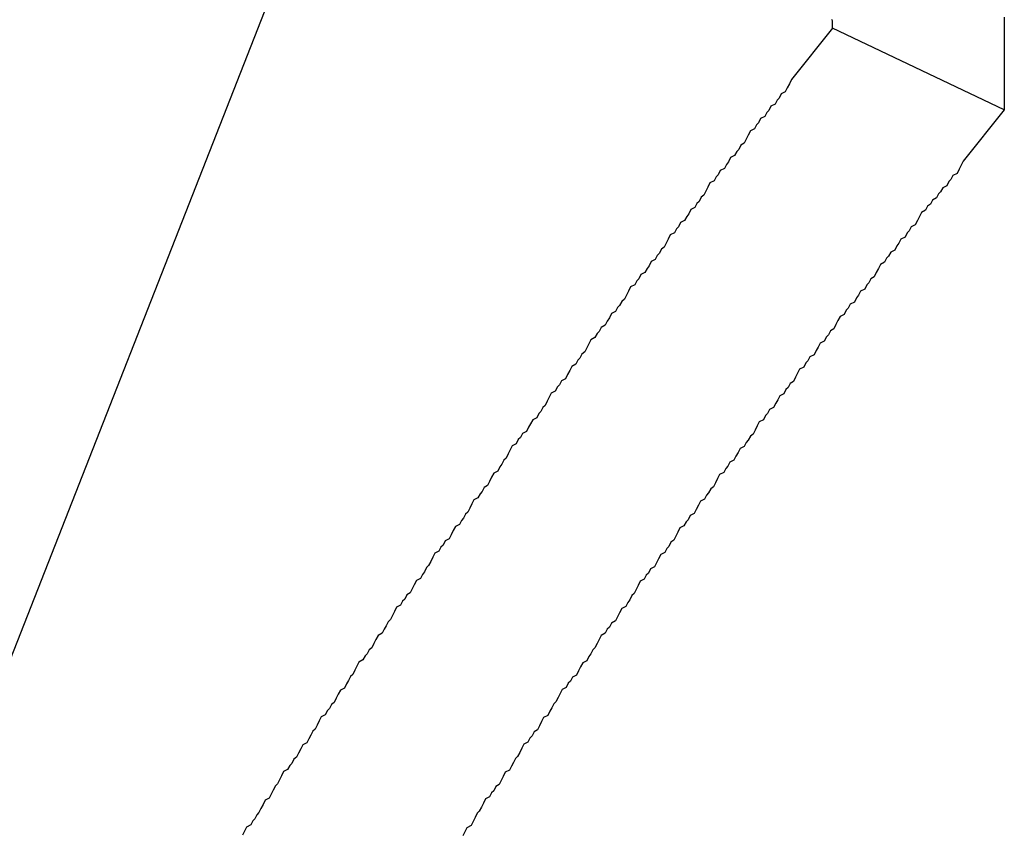
# Model space of a CAD drawing. Extents: x -42.5 to 42.5, y -31.9 to 31.9.
# Drawn here: x -11.2 to -11.1, y 11.5 to 11.6 of the extents above; entities that cross this region are included whole.
import ezdxf

# ---------------------------------------------------------------- set-up
doc = ezdxf.new("R2010")
doc.units = 0
doc.layers.get('0').update_dxf_attribs({"linetype": 'CONTINUOUS'})

msp = doc.modelspace()

# ---------------------------------------------------------------- linework, layer by layer
at = {"color": 0}
for points in [[(-11.1244, 11.8246), (-11.3872, 11.1548)], [(-11.1244, 11.8246), (-11.3872, 11.1548)], [(-11.1244, 11.8246), (-11.3872, 11.1548)], [(-11.1244, 11.8246), (-11.3872, 11.1548)], [(-11.1244, 11.8246), (-11.3872, 11.1548)], [(-11.1244, 11.8246), (-11.3872, 11.1548)], [(-11.1244, 11.8246), (-11.3872, 11.1548)], [(-11.1244, 11.8246), (-11.3872, 11.1548)], [(-11.1244, 11.8246), (-11.3872, 11.1548)], [(-11.1244, 11.8246), (-11.3872, 11.1548)], [(-11.1244, 11.8246), (-11.3872, 11.1548)], [(-11.1244, 11.8246), (-11.3872, 11.1548)], [(-11.1244, 11.8246), (-11.3872, 11.1548)], [(-11.1244, 11.8246), (-11.3872, 11.1548)], [(-11.1244, 11.8246), (-11.3872, 11.1548)], [(-11.1244, 11.8246), (-11.3872, 11.1548)], [(-11.1244, 11.8246), (-11.3872, 11.1548)], [(-11.1244, 11.8246), (-11.3872, 11.1548)], [(-11.1244, 11.8246), (-11.3872, 11.1548)], [(-11.1244, 11.8246), (-11.3872, 11.1548)], [(-11.1244, 11.8246), (-11.3872, 11.1548)], [(-11.095, 11.6231), (-11.095, 11.6219), (-11.095, 11.6207), (-11.095, 11.6195), (-11.095, 11.6186), (-11.095, 11.6174), (-11.095, 11.6162), (-11.095, 11.615), (-11.095, 11.6141), (-11.095, 11.6129), (-11.095, 11.6117), (-11.095, 11.6105), (-11.095, 11.6096)], [(-11.1201, 11.6215), (-11.1201, 11.6217), (-11.1201, 11.6217), (-11.1201, 11.6217), (-11.1201, 11.6217), (-11.1201, 11.6217), (-11.1201, 11.6217), (-11.1201, 11.6217), (-11.1201, 11.6217), (-11.1201, 11.6217), (-11.1201, 11.6217), (-11.1201, 11.6217), (-11.1201, 11.6217), (-11.1201, 11.6217), (-11.1201, 11.6217), (-11.1201, 11.6217), (-11.1201, 11.6217), (-11.1201, 11.6217), (-11.1201, 11.6219), (-11.1201, 11.6219), (-11.1201, 11.6219), (-11.1201, 11.6219), (-11.1201, 11.6219), (-11.1201, 11.6219), (-11.1201, 11.6219), (-11.1201, 11.6219), (-11.1201, 11.6219), (-11.1201, 11.6219), (-11.1201, 11.6219), (-11.1201, 11.6219), (-11.1201, 11.6219), (-11.1201, 11.6219), (-11.1201, 11.6219), (-11.1201, 11.6219), (-11.1201, 11.6219), (-11.1201, 11.6221), (-11.1201, 11.6221), (-11.1201, 11.6221), (-11.1201, 11.6221), (-11.1201, 11.6221), (-11.1201, 11.6221), (-11.1201, 11.6221), (-11.1201, 11.6221), (-11.1201, 11.6221), (-11.1201, 11.6221), (-11.1201, 11.6221), (-11.1201, 11.6221), (-11.1201, 11.6221), (-11.1201, 11.6221), (-11.1201, 11.6221), (-11.1201, 11.6221), (-11.1201, 11.6221), (-11.1201, 11.6222), (-11.1201, 11.6222), (-11.1201, 11.6222), (-11.1201, 11.6222), (-11.1201, 11.6222), (-11.1201, 11.6222), (-11.1201, 11.6222), (-11.1201, 11.6222), (-11.1201, 11.6222), (-11.1201, 11.6222), (-11.1201, 11.6222), (-11.1201, 11.6222), (-11.1201, 11.6222), (-11.1201, 11.6222), (-11.1201, 11.6222), (-11.1201, 11.6222), (-11.1201, 11.6222), (-11.1201, 11.6224), (-11.1201, 11.6224), (-11.1201, 11.6224), (-11.1201, 11.6224), (-11.1201, 11.6224), (-11.1201, 11.6224), (-11.1201, 11.6224), (-11.1201, 11.6224), (-11.1201, 11.6224), (-11.1201, 11.6224), (-11.1201, 11.6224), (-11.1201, 11.6224), (-11.1201, 11.6224), (-11.1201, 11.6224), (-11.1201, 11.6224), (-11.1201, 11.6224), (-11.1201, 11.6224), (-11.1201, 11.6226), (-11.1201, 11.6226), (-11.1201, 11.6226), (-11.1201, 11.6226), (-11.1201, 11.6226), (-11.1201, 11.6226), (-11.1201, 11.6226), (-11.1201, 11.6226), (-11.1201, 11.6226), (-11.1201, 11.6226), (-11.1201, 11.6226), (-11.1201, 11.6226), (-11.1201, 11.6226), (-11.1201, 11.6226), (-11.1201, 11.6226), (-11.1201, 11.6226), (-11.1201, 11.6226), (-11.1202, 11.6228)], [(-11.1201, 11.6215), (-11.1261, 11.614), (-11.1261, 11.614), (-11.1264, 11.6134), (-11.1267, 11.6128), (-11.127, 11.6122), (-11.1276, 11.6119), (-11.1279, 11.6113), (-11.1282, 11.611), (-11.1285, 11.6104), (-11.1291, 11.6101), (-11.1294, 11.6095), (-11.1297, 11.6092), (-11.13, 11.6086), (-11.1306, 11.6083), (-11.1309, 11.6077), (-11.1312, 11.6074), (-11.1315, 11.6068), (-11.1321, 11.6065), (-11.1321, 11.6065), (-11.1324, 11.6059), (-11.1327, 11.6053), (-11.133, 11.6047), (-11.1335, 11.6044), (-11.1338, 11.6038), (-11.1341, 11.6035), (-11.1344, 11.6029), (-11.135, 11.6026), (-11.1353, 11.602), (-11.1356, 11.6016), (-11.1359, 11.601), (-11.1365, 11.6007), (-11.1368, 11.6001), (-11.1371, 11.5998), (-11.1374, 11.5992), (-11.138, 11.5989), (-11.138, 11.5989), (-11.1383, 11.5983), (-11.1386, 11.5977), (-11.1389, 11.5971), (-11.1393, 11.5968), (-11.1396, 11.5962), (-11.1399, 11.5959), (-11.1402, 11.5953), (-11.1408, 11.595), (-11.1411, 11.5944), (-11.1414, 11.594), (-11.1417, 11.5934), (-11.1423, 11.5931), (-11.1426, 11.5925), (-11.1429, 11.5922), (-11.1432, 11.5916), (-11.1438, 11.5913), (-11.1438, 11.5913), (-11.1441, 11.5907), (-11.1444, 11.5901), (-11.1447, 11.5895), (-11.1451, 11.5892), (-11.1454, 11.5886), (-11.1457, 11.5883), (-11.146, 11.5877), (-11.1466, 11.5874), (-11.1469, 11.5868), (-11.1472, 11.5864), (-11.1475, 11.5858), (-11.1481, 11.5855), (-11.1484, 11.5849), (-11.1487, 11.5846), (-11.149, 11.584), (-11.1496, 11.5837), (-11.1496, 11.5837), (-11.1499, 11.5831), (-11.1502, 11.5825), (-11.1505, 11.5819), (-11.1509, 11.5816), (-11.1512, 11.581), (-11.1515, 11.5807), (-11.1518, 11.5801), (-11.1524, 11.5798), (-11.1527, 11.5792), (-11.153, 11.5787), (-11.1533, 11.5781), (-11.1539, 11.5778), (-11.1542, 11.5772), (-11.1545, 11.5769), (-11.1548, 11.5763), (-11.1554, 11.576), (-11.1554, 11.576), (-11.1557, 11.5754), (-11.156, 11.5748), (-11.1563, 11.5742), (-11.1567, 11.5739), (-11.157, 11.5733), (-11.1573, 11.573), (-11.1576, 11.5724), (-11.1582, 11.5721), (-11.1585, 11.5715), (-11.1588, 11.5709), (-11.1591, 11.5703), (-11.1597, 11.57), (-11.16, 11.5694), (-11.1603, 11.5691), (-11.1606, 11.5685), (-11.1612, 11.5682), (-11.1612, 11.5682), (-11.1615, 11.5676), (-11.1618, 11.567), (-11.1621, 11.5664), (-11.1624, 11.5661), (-11.1627, 11.5655), (-11.163, 11.5652), (-11.1633, 11.5646), (-11.1639, 11.5643), (-11.1642, 11.5637), (-11.1645, 11.5632), (-11.1648, 11.5626), (-11.1654, 11.5623), (-11.1657, 11.5617), (-11.166, 11.5614), (-11.1663, 11.5608), (-11.1669, 11.5605), (-11.1669, 11.5605), (-11.1672, 11.5599), (-11.1675, 11.5593), (-11.1678, 11.5587), (-11.1681, 11.5584), (-11.1684, 11.5578), (-11.1687, 11.5574), (-11.169, 11.5568), (-11.1696, 11.5565), (-11.1699, 11.5559), (-11.1702, 11.5553), (-11.1705, 11.5547), (-11.171, 11.5544), (-11.1713, 11.5538), (-11.1716, 11.5535), (-11.1719, 11.5529), (-11.1725, 11.5526), (-11.1725, 11.5526), (-11.1728, 11.552), (-11.1731, 11.5514), (-11.1734, 11.5508), (-11.1737, 11.5505), (-11.174, 11.5499), (-11.1743, 11.5496), (-11.1746, 11.549), (-11.1752, 11.5487), (-11.1755, 11.5481), (-11.1758, 11.5475), (-11.1761, 11.5469), (-11.1767, 11.5466), (-11.177, 11.546), (-11.1773, 11.5457), (-11.1776, 11.5451), (-11.1782, 11.5448), (-11.1782, 11.5448), (-11.1785, 11.5442), (-11.1788, 11.5436), (-11.1791, 11.543), (-11.1794, 11.5427), (-11.1797, 11.5421), (-11.18, 11.5417), (-11.1803, 11.5411), (-11.1809, 11.5408), (-11.1812, 11.5402), (-11.1815, 11.5396), (-11.1818, 11.539), (-11.1823, 11.5387), (-11.1826, 11.5381), (-11.1829, 11.5378), (-11.1832, 11.5372), (-11.1838, 11.5369), (-11.1838, 11.5369), (-11.1841, 11.5363), (-11.1844, 11.5357), (-11.1847, 11.5351), (-11.185, 11.5348), (-11.1853, 11.5342), (-11.1856, 11.5337), (-11.1859, 11.5331), (-11.1865, 11.5328), (-11.1868, 11.5322), (-11.1871, 11.5316), (-11.1874, 11.531), (-11.1878, 11.5307), (-11.1881, 11.5301), (-11.1884, 11.5298), (-11.1887, 11.5292), (-11.1893, 11.5289), (-11.1893, 11.5289), (-11.1896, 11.5283), (-11.1899, 11.5277), (-11.1902, 11.5271), (-11.1905, 11.5268), (-11.1908, 11.5262), (-11.1911, 11.5257), (-11.1914, 11.5251), (-11.192, 11.5248), (-11.1923, 11.5242), (-11.1926, 11.5236), (-11.1929, 11.523), (-11.1933, 11.5227), (-11.1936, 11.5221), (-11.1939, 11.5218), (-11.1942, 11.5212), (-11.1948, 11.5209), (-11.1948, 11.5209), (-11.1951, 11.5203), (-11.1954, 11.5197), (-11.1957, 11.5191), (-11.196, 11.5188), (-11.1963, 11.5182), (-11.1966, 11.5177), (-11.1969, 11.5171), (-11.1975, 11.5168), (-11.1978, 11.5162), (-11.1981, 11.5156), (-11.1984, 11.515), (-11.1988, 11.5147), (-11.1991, 11.5141), (-11.1994, 11.5138), (-11.1997, 11.5132), (-11.2003, 11.5129), (-11.2003, 11.5129), (-11.2006, 11.5123), (-11.2009, 11.5117), (-11.2012, 11.5111), (-11.2015, 11.5108), (-11.2018, 11.5102), (-11.2021, 11.5096), (-11.2024, 11.509), (-11.203, 11.5087), (-11.2033, 11.5081), (-11.2036, 11.5075), (-11.2039, 11.5069), (-11.2042, 11.5066), (-11.2045, 11.506), (-11.2048, 11.5057), (-11.2051, 11.5051), (-11.2057, 11.5048), (-11.2057, 11.5048), (-11.206, 11.5042), (-11.2063, 11.5036)], [(-11.1201, 11.6215), (-11.1201, 11.6215)], [(-11.095, 11.6096), (-11.1201, 11.6215)], [(-11.095, 11.6096), (-11.1201, 11.6215)], [(-11.095, 11.6096), (-11.1201, 11.6215)], [(-11.095, 11.6096), (-11.1201, 11.6215)], [(-11.095, 11.6096), (-11.1201, 11.6215)], [(-11.095, 11.6096), (-11.1201, 11.6215)], [(-11.095, 11.6096), (-11.1201, 11.6215)], [(-11.095, 11.6096), (-11.1201, 11.6215)], [(-11.095, 11.6096), (-11.1201, 11.6215)], [(-11.095, 11.6096), (-11.1201, 11.6215)], [(-11.095, 11.6096), (-11.1201, 11.6215)], [(-11.095, 11.6096), (-11.1201, 11.6215)], [(-11.095, 11.6096), (-11.1201, 11.6215)], [(-11.095, 11.6096), (-11.1201, 11.6215)], [(-11.095, 11.6096), (-11.1201, 11.6215)], [(-11.095, 11.6096), (-11.1201, 11.6215)], [(-11.095, 11.6096), (-11.1201, 11.6215)], [(-11.095, 11.6096), (-11.1201, 11.6215)], [(-11.095, 11.6096), (-11.1201, 11.6215)], [(-11.095, 11.6096), (-11.1201, 11.6215)], [(-11.095, 11.6096), (-11.1201, 11.6215)], [(-11.095, 11.6096), (-11.101, 11.6021), (-11.101, 11.6021), (-11.1013, 11.6015), (-11.1016, 11.6009), (-11.1019, 11.6003), (-11.1025, 11.6), (-11.1028, 11.5994), (-11.1031, 11.5991), (-11.1034, 11.5985), (-11.104, 11.5982), (-11.1043, 11.5976), (-11.1046, 11.5973), (-11.1049, 11.5967), (-11.1055, 11.5964), (-11.1058, 11.5958), (-11.1062, 11.5955), (-11.1065, 11.5949), (-11.1071, 11.5946), (-11.1071, 11.5946), (-11.1074, 11.594), (-11.1077, 11.5934), (-11.108, 11.5928), (-11.1086, 11.5925), (-11.1089, 11.5919), (-11.1092, 11.5916), (-11.1095, 11.591), (-11.1101, 11.5907), (-11.1104, 11.5901), (-11.1107, 11.5897), (-11.111, 11.5891), (-11.1116, 11.5888), (-11.1119, 11.5882), (-11.1122, 11.5879), (-11.1125, 11.5873), (-11.1131, 11.587), (-11.1131, 11.587), (-11.1134, 11.5864), (-11.1137, 11.5858), (-11.114, 11.5852), (-11.1145, 11.5849), (-11.1148, 11.5843), (-11.1151, 11.584), (-11.1154, 11.5834), (-11.116, 11.5831), (-11.1163, 11.5825), (-11.1166, 11.5821), (-11.1169, 11.5815), (-11.1175, 11.5812), (-11.1178, 11.5806), (-11.1181, 11.5803), (-11.1184, 11.5797), (-11.119, 11.5794), (-11.119, 11.5794), (-11.1193, 11.5788), (-11.1196, 11.5782), (-11.1199, 11.5776), (-11.1204, 11.5773), (-11.1207, 11.5767), (-11.121, 11.5764), (-11.1213, 11.5758), (-11.1219, 11.5755), (-11.1222, 11.5749), (-11.1225, 11.5744), (-11.1228, 11.5738), (-11.1234, 11.5735), (-11.1237, 11.5729), (-11.124, 11.5726), (-11.1243, 11.572), (-11.1249, 11.5717), (-11.1249, 11.5717), (-11.1252, 11.5711), (-11.1255, 11.5705), (-11.1258, 11.5699), (-11.1263, 11.5696), (-11.1266, 11.569), (-11.1269, 11.5687), (-11.1272, 11.5681), (-11.1278, 11.5678), (-11.1281, 11.5672), (-11.1284, 11.5667), (-11.1287, 11.5661), (-11.1293, 11.5658), (-11.1296, 11.5652), (-11.1299, 11.5649), (-11.1302, 11.5643), (-11.1308, 11.564), (-11.1308, 11.564), (-11.1311, 11.5634), (-11.1314, 11.5628), (-11.1317, 11.5622), (-11.1321, 11.5619), (-11.1324, 11.5613), (-11.1327, 11.561), (-11.133, 11.5604), (-11.1336, 11.5601), (-11.1339, 11.5595), (-11.1342, 11.559), (-11.1345, 11.5584), (-11.1351, 11.5581), (-11.1354, 11.5575), (-11.1357, 11.5572), (-11.136, 11.5566), (-11.1366, 11.5563), (-11.1366, 11.5563), (-11.1369, 11.5557), (-11.1372, 11.5551), (-11.1375, 11.5545), (-11.1379, 11.5542), (-11.1382, 11.5536), (-11.1385, 11.5533), (-11.1388, 11.5527), (-11.1394, 11.5524), (-11.1397, 11.5518), (-11.14, 11.5512), (-11.1403, 11.5506), (-11.1409, 11.5503), (-11.1412, 11.5497), (-11.1415, 11.5494), (-11.1418, 11.5488), (-11.1424, 11.5485), (-11.1424, 11.5485), (-11.1427, 11.5479), (-11.143, 11.5473), (-11.1433, 11.5467), (-11.1437, 11.5464), (-11.144, 11.5458), (-11.1443, 11.5455), (-11.1446, 11.5449), (-11.1452, 11.5446), (-11.1455, 11.544), (-11.1458, 11.5434), (-11.1461, 11.5428), (-11.1467, 11.5425), (-11.147, 11.5419), (-11.1473, 11.5416), (-11.1476, 11.541), (-11.1482, 11.5407), (-11.1482, 11.5407), (-11.1485, 11.5401), (-11.1488, 11.5395), (-11.1491, 11.5389), (-11.1494, 11.5386), (-11.1497, 11.538), (-11.15, 11.5376), (-11.1503, 11.537), (-11.1509, 11.5367), (-11.1512, 11.5361), (-11.1515, 11.5355), (-11.1518, 11.5349), (-11.1524, 11.5346), (-11.1527, 11.534), (-11.153, 11.5337), (-11.1533, 11.5331), (-11.1539, 11.5328), (-11.1539, 11.5328), (-11.1542, 11.5322), (-11.1545, 11.5316), (-11.1548, 11.531), (-11.1551, 11.5307), (-11.1554, 11.5301), (-11.1557, 11.5297), (-11.156, 11.5291), (-11.1566, 11.5288), (-11.1569, 11.5282), (-11.1572, 11.5276), (-11.1575, 11.527), (-11.1581, 11.5267), (-11.1584, 11.5261), (-11.1587, 11.5258), (-11.159, 11.5252), (-11.1596, 11.5249), (-11.1596, 11.5249), (-11.1599, 11.5243), (-11.1602, 11.5237), (-11.1605, 11.5231), (-11.1608, 11.5228), (-11.1611, 11.5222), (-11.1614, 11.5217), (-11.1617, 11.5211), (-11.1623, 11.5208), (-11.1626, 11.5202), (-11.1629, 11.5196), (-11.1632, 11.519), (-11.1637, 11.5187), (-11.164, 11.5181), (-11.1643, 11.5178), (-11.1646, 11.5172), (-11.1652, 11.5169), (-11.1652, 11.5169), (-11.1655, 11.5163), (-11.1658, 11.5157), (-11.1661, 11.5151), (-11.1664, 11.5148), (-11.1667, 11.5142), (-11.167, 11.5137), (-11.1673, 11.5131), (-11.1679, 11.5128), (-11.1682, 11.5122), (-11.1685, 11.5116), (-11.1688, 11.511), (-11.1693, 11.5107), (-11.1696, 11.5101), (-11.1699, 11.5098), (-11.1702, 11.5092), (-11.1708, 11.5089), (-11.1708, 11.5089), (-11.1711, 11.5083), (-11.1714, 11.5077), (-11.1717, 11.5071), (-11.172, 11.5068), (-11.1723, 11.5062), (-11.1726, 11.5056), (-11.1729, 11.505), (-11.1735, 11.5047), (-11.1738, 11.5041), (-11.1741, 11.5035)], [(-11.095, 11.6096), (-11.095, 11.6096)]]:
    msp.add_lwpolyline(points, dxfattribs=at)

doc.saveas('drawing.dxf')
